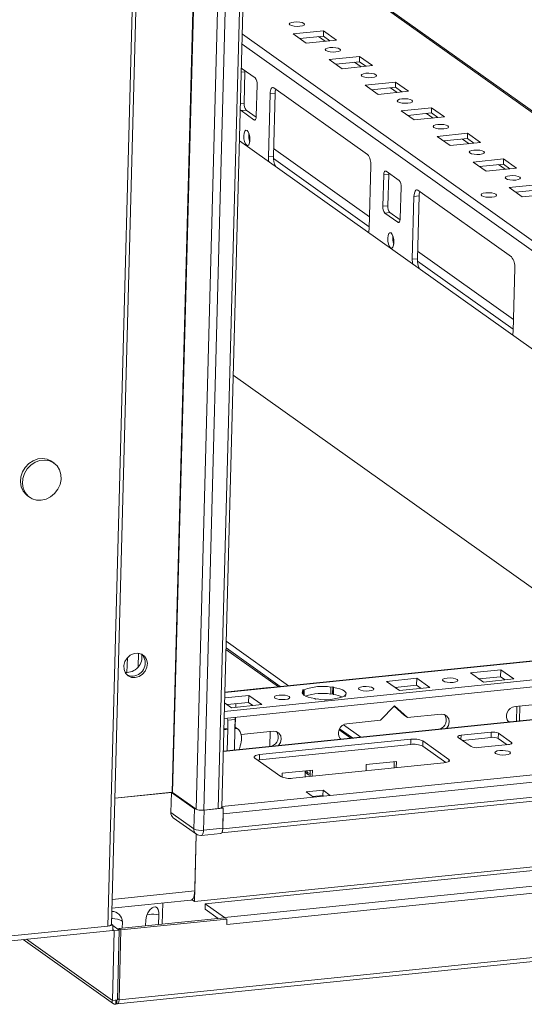
# Model space of a CAD drawing. Units: millimetres. Extents: x 12 to 5058, y 5 to 3787.
# Drawn here: x 4187 to 4325, y 869 to 1139 of the extents above; entities that cross this region are included whole.
import ezdxf

# ---------------------------------------------------------------- set-up
doc = ezdxf.new("R2010")
doc.units = ezdxf.units.MM

msp = doc.modelspace()

# ---------------------------------------------------------------- linework, layer by layer
at = {"color": 6, "linetype": 'Continuous', "lineweight": 15}
for p, q in [((4212.502, 891.004), (4262.364, 2764.101)), ((4261.401, 2763.922), (4211.533, 890.598)), ((4196.816, 1017.287), (4196.225, 1017.708)), ((4189.552, 1008.342), (4190.142, 1007.921)), ((4212.867, 889.385), (4166, 884.608)), ((4167.607, 886.121), (4211.533, 890.598))]:
    msp.add_line(p, q, dxfattribs=at)
at = {"color": 8, "linetype": 'Continuous', "lineweight": 15}
for p, q in [((4229.117, 927.218), (4277.429, 2742.102)), ((4229.248, 927.199), (4277.558, 2742.01)), ((4283.977, 2737.556), (4235.663, 922.628)), ((4249.229, 1168.992), (4487.632, 999.117)), ((4486.717, 964.741), (4248.314, 1134.616)), ((4248.242, 1131.912), (4485.097, 963.14)), ((4269.17, 1133.987), (4270.958, 1132.714)), ((4279.009, 1126.976), (4280.797, 1125.703)), ((4248.037, 1124.216), (4249.004, 1124.315)), ((4288.849, 1119.965), (4290.636, 1118.692)), ((4247.808, 1115.618), (4248.776, 1115.717)), ((4298.688, 1112.954), (4300.475, 1111.681)), ((4251.492, 1111.199), (4251.856, 1111.236)), ((4308.527, 1105.943), (4310.315, 1104.67)), ((4283.068, 1084.653), (4256.867, 1103.323)), ((4282.996, 1081.949), (4256.828, 1100.596)), ((4318.366, 1098.932), (4320.154, 1097.659)), ((4290.849, 1083.155), (4291.213, 1083.192)), ((4322.425, 1056.609), (4296.224, 1075.279)), ((4322.353, 1053.905), (4296.185, 1072.552)), ((4243.519, 954.486), (4465.173, 977.08)), ((4260.95, 956.368), (4243.892, 968.523)), ((4219.838, 961.522), (4219.937, 965.259)), ((4243.834, 966.325), (4258.201, 956.088)), ((4243.09, 938.387), (4486.811, 963.231)), ((4280.688, 942.304), (4275.963, 945.67)), ((4274.762, 944.287), (4277.939, 942.024)), ((4308.107, 942.803), (4308.077, 941.701)), ((4321.888, 940.842), (4321.879, 940.488)), ((4304.754, 936.21), (4304.738, 935.62)), ((4267.755, 925.9), (4242.69, 923.344)), ((4235.292, 900.219), (4212.686, 897.915)), ((4222.191, 893.698), (4222.807, 893.787)), ((4212.773, 870.254), (4189.295, 886.983))]:
    msp.add_line(p, q, dxfattribs=at)
at = {"color": 7, "linetype": 'Continuous', "lineweight": 15}
for p, q in [((4237.763, 922.329), (4286.08, 2737.381)), ((4290.031, 2737.783), (4241.715, 922.732)), ((4242.684, 923.138), (4290.993, 2737.881)), ((4487.643, 999.517), (4249.24, 1169.392)), ((4270.525, 1135.554), (4262.255, 1134.711)), ((4262.255, 1134.711), (4265.797, 1132.187)), ((4270.487, 1134.122), (4270.525, 1135.554)), ((4274.067, 1133.031), (4270.525, 1135.554)), ((4270.487, 1134.122), (4264.009, 1133.461)), ((4265.797, 1132.187), (4274.067, 1133.031)), ((4272.275, 1132.848), (4270.487, 1134.122)), ((4280.365, 1128.544), (4272.094, 1127.7)), ((4272.094, 1127.7), (4275.636, 1125.176)), ((4280.326, 1127.111), (4273.849, 1126.45)), ((4280.326, 1127.111), (4280.365, 1128.544)), ((4282.114, 1125.837), (4280.326, 1127.111)), ((4283.907, 1126.02), (4280.365, 1128.544)), ((4251.797, 1122.662), (4248.255, 1125.186)), ((4249.004, 1124.315), (4248.776, 1115.717)), ((4275.636, 1125.176), (4283.907, 1126.02)), ((4252.12, 1112.211), (4252.349, 1120.809)), ((4290.204, 1121.533), (4281.933, 1120.689)), ((4281.933, 1120.689), (4285.476, 1118.166)), ((4290.166, 1120.1), (4290.204, 1121.533)), ((4293.746, 1119.009), (4290.204, 1121.533)), ((4255.891, 1118.285), (4255.433, 1101.09)), ((4257.269, 1118.425), (4255.891, 1118.285)), ((4257.269, 1118.425), (4256.812, 1101.23)), ((4282.521, 1101.743), (4256.939, 1119.972)), ((4290.166, 1120.1), (4283.688, 1119.439)), ((4285.476, 1118.166), (4293.746, 1119.009)), ((4291.953, 1118.826), (4290.166, 1120.1)), ((4247.949, 1113.723), (4249.328, 1113.863)), ((4247.949, 1113.723), (4251.492, 1111.199)), ((4249.328, 1113.863), (4252.095, 1111.891)), ((4300.043, 1114.522), (4291.773, 1113.678)), ((4291.773, 1113.678), (4295.315, 1111.155)), ((4300.005, 1113.089), (4293.527, 1112.428)), ((4300.005, 1113.089), (4300.043, 1114.522)), ((4301.793, 1111.815), (4300.005, 1113.089)), ((4303.585, 1111.998), (4300.043, 1114.522)), ((4295.315, 1111.155), (4303.585, 1111.998)), ((4309.882, 1107.511), (4301.612, 1106.667)), ((4309.844, 1106.078), (4309.882, 1107.511)), ((4313.425, 1104.987), (4309.882, 1107.511)), ((4247.539, 1105.498), (4432.254, 973.879)), ((4301.612, 1106.667), (4305.154, 1104.144)), ((4309.844, 1106.078), (4303.366, 1105.417)), ((4305.154, 1104.144), (4313.425, 1104.987)), ((4311.632, 1104.804), (4309.844, 1106.078)), ((4255.433, 1101.09), (4256.812, 1101.23)), ((4319.722, 1100.5), (4311.451, 1099.656)), ((4311.451, 1099.656), (4314.993, 1097.133)), ((4319.684, 1099.067), (4319.722, 1100.5)), ((4323.264, 1097.976), (4319.722, 1100.5)), ((4282.983, 1081.459), (4283.441, 1098.654)), ((4291.154, 1094.618), (4287.612, 1097.142)), ((4319.684, 1099.067), (4313.206, 1098.406)), ((4314.993, 1097.133), (4323.264, 1097.976)), ((4321.471, 1097.793), (4319.684, 1099.067)), ((4286.983, 1096.13), (4286.754, 1087.533)), ((4286.983, 1096.13), (4288.362, 1096.271)), ((4288.362, 1096.271), (4288.133, 1087.673)), ((4291.477, 1084.167), (4291.706, 1092.765)), ((4321.878, 1073.699), (4296.296, 1091.928)), ((4329.561, 1093.489), (4321.29, 1092.646)), ((4321.29, 1092.646), (4324.833, 1090.122)), ((4329.523, 1092.056), (4323.045, 1091.395)), ((4295.248, 1090.241), (4294.79, 1073.046)), ((4296.626, 1090.381), (4295.248, 1090.241)), ((4296.626, 1090.381), (4296.169, 1073.186)), ((4324.833, 1090.122), (4333.103, 1090.965)), ((4286.754, 1087.533), (4288.133, 1087.673)), ((4287.306, 1085.679), (4288.685, 1085.819)), ((4287.306, 1085.679), (4290.849, 1083.155)), ((4288.685, 1085.819), (4291.452, 1083.848)), ((4294.79, 1073.046), (4296.169, 1073.186)), ((4322.34, 1053.415), (4322.798, 1070.61)), ((4245.83, 1041.311), (4352.012, 965.65)), ((4464.918, 977.159), (4243.522, 954.591)), ((4471.466, 972.596), (4243.382, 949.346)), ((4243.331, 947.435), (4471.415, 970.685)), ((4258.673, 956.136), (4243.844, 966.702)), ((4216.757, 959.967), (4216.864, 963.991)), ((4486.679, 963.302), (4243.092, 938.472)), ((4310.719, 959.896), (4318.99, 960.74)), ((4314.262, 957.372), (4310.719, 959.896)), ((4318.939, 958.829), (4318.99, 960.74)), ((4318.99, 960.74), (4322.532, 958.216)), ((4287.746, 957.555), (4296.016, 958.398)), ((4291.288, 955.031), (4287.746, 957.555)), ((4290.085, 955.888), (4295.965, 956.487)), ((4295.965, 956.487), (4296.016, 958.398)), ((4295.965, 956.487), (4297.168, 955.63)), ((4296.016, 958.398), (4299.558, 955.874)), ((4313.059, 958.23), (4318.939, 958.829)), ((4322.532, 958.216), (4314.262, 957.372)), ((4318.939, 958.829), (4320.142, 957.972)), ((4243.48, 953.042), (4250.069, 953.714)), ((4255.585, 955.87), (4243.523, 954.64)), ((4250.018, 951.803), (4250.069, 953.714)), ((4250.069, 953.714), (4253.611, 951.19)), ((4264.772, 955.213), (4265.261, 955.263)), ((4264.981, 955.064), (4264.772, 955.213)), ((4264.981, 955.064), (4264.953, 953.985)), ((4265.221, 953.772), (4265.261, 955.263)), ((4272.554, 956.006), (4272.504, 954.096)), ((4272.992, 954.145), (4272.504, 954.096)), ((4272.554, 956.006), (4273.043, 956.056)), ((4273.043, 956.056), (4272.992, 954.145)), ((4273.201, 953.996), (4272.992, 954.145)), ((4273.043, 956.056), (4273.252, 955.907)), ((4273.201, 953.996), (4273.252, 955.907)), ((4276.376, 953.681), (4276.371, 953.51)), ((4276.376, 953.681), (4276.585, 953.532)), ((4299.558, 955.874), (4291.288, 955.031)), ((4245.341, 950.347), (4243.445, 951.698)), ((4244.138, 951.204), (4250.018, 951.803)), ((4253.611, 951.19), (4245.341, 950.347)), ((4246.535, 951.448), (4246.496, 950.465)), ((4246.517, 950.467), (4246.543, 951.449)), ((4250.018, 951.803), (4251.221, 950.946)), ((4268.314, 952.689), (4268.105, 952.838)), ((4268.803, 952.739), (4268.314, 952.689)), ((4276.585, 953.532), (4276.097, 953.482)), ((4322.874, 950.669), (4331.943, 951.594)), ((4286.116, 946.922), (4289.888, 950.879)), ((4292.681, 948.233), (4289.813, 950.802)), ((4289.888, 950.879), (4293.468, 947.672)), ((4293.468, 947.672), (4302.657, 948.608)), ((4323.389, 950.722), (4323.281, 946.646)), ((4324.085, 946.728), (4324.194, 950.804)), ((4243.073, 921.346), (4505.89, 948.137)), ((4244.369, 946.901), (4244.116, 947.515)), ((4244.305, 944.501), (4244.369, 946.901)), ((4246.362, 947.104), (4244.369, 946.901)), ((4246.362, 947.104), (4246.298, 944.704)), ((4246.387, 947.747), (4246.362, 947.104)), ((4246.372, 945.033), (4246.445, 947.753)), ((4475.436, 947.07), (4272.349, 926.368)), ((4276.927, 945.986), (4286.116, 946.922)), ((4292.681, 948.233), (4293.468, 947.672)), ((4242.64, 916.11), (4505.314, 942.886)), ((4505.781, 944.029), (4242.963, 917.239)), ((4244.305, 944.501), (4244.148, 938.579)), ((4246.14, 938.782), (4246.298, 944.704)), ((4247.166, 944.492), (4246.373, 945.057)), ((4247.963, 943.033), (4256.71, 943.925)), ((4255.906, 943.843), (4255.797, 939.767)), ((4278.411, 942.072), (4274.898, 944.575)), ((4308.107, 942.803), (4316.377, 943.646)), ((4316.377, 943.646), (4316.339, 942.213)), ((4318.346, 943.366), (4318.308, 941.933)), ((4318.346, 943.366), (4321.888, 940.842)), ((4294.35, 940.292), (4252.998, 936.077)), ((4253.036, 937.51), (4294.389, 941.725)), ((4294.389, 941.725), (4294.35, 940.292)), ((4297.67, 941.258), (4297.632, 939.825)), ((4297.67, 941.258), (4304.754, 936.21)), ((4310.861, 939.718), (4307.319, 942.242)), ((4316.339, 942.213), (4308.483, 941.412)), ((4321.1, 940.281), (4312.83, 939.438)), ((4320.686, 940.239), (4318.308, 941.933)), ((4253.036, 937.51), (4252.998, 936.077)), ((4303.921, 935.344), (4297.632, 939.825)), ((4258.807, 931.527), (4251.723, 936.575)), ((4303.441, 935.275), (4262.088, 931.06)), ((4282.175, 934.782), (4290.445, 935.625)), ((4289.797, 933.884), (4289.842, 935.564)), ((4290.445, 935.625), (4290.401, 933.946)), ((4259.172, 931.341), (4259.201, 932.44)), ((4259.201, 932.44), (4267.472, 933.283)), ((4265.507, 932.922), (4265.466, 931.404)), ((4265.507, 932.922), (4265.526, 933.04)), ((4266.824, 931.543), (4266.868, 933.222)), ((4267.472, 933.283), (4267.427, 931.604)), ((4282.13, 933.103), (4282.175, 934.782)), ((4213.424, 925.618), (4229.117, 927.218)), ((4213.424, 925.618), (4228.907, 927.197)), ((4228.761, 921.704), (4228.907, 927.197)), ((4228.907, 927.197), (4235.205, 922.71)), ((4229.248, 927.199), (4235.663, 922.628)), ((4265.787, 927.302), (4270.382, 927.77)), ((4267.755, 925.9), (4265.787, 927.302)), ((4270.382, 927.77), (4270.343, 926.337)), ((4270.382, 927.77), (4272.349, 926.368)), ((4235.215, 897.353), (4498.033, 924.144)), ((4270.343, 926.337), (4267.541, 926.052)), ((4272.349, 926.368), (4267.755, 925.9)), ((4270.557, 926.185), (4270.343, 926.337)), ((4235.058, 917.217), (4228.761, 921.704)), ((4235.205, 922.71), (4235.058, 917.217)), ((4237.683, 916.843), (4237.83, 922.336)), ((4237.763, 922.329), (4241.715, 922.732)), ((4237.83, 922.336), (4243.114, 922.875)), ((4496.845, 923.063), (4238.162, 896.694)), ((4243.114, 922.875), (4242.685, 923.18)), ((4243.073, 921.346), (4242.963, 917.239)), ((4242.967, 917.382), (4243.114, 922.875)), ((4229.438, 920.262), (4235.736, 915.775)), ((4502.154, 919.28), (4243.472, 892.911)), ((4237.099, 915.414), (4242.383, 915.953)), ((4242.967, 917.382), (4237.683, 916.843)), ((4244.027, 891.045), (4502.71, 917.414)), ((4235.706, 915.796), (4235.215, 897.353)), ((4235.292, 900.219), (4235.706, 915.796)), ((4531.187, 902.711), (4214.611, 870.441)), ((4214.17, 869.362), (4530.745, 901.632)), ((4212.622, 895.512), (4234.269, 897.719)), ((4234.621, 897.777), (4234.548, 897.829)), ((4234.624, 897.892), (4234.621, 897.777)), ((4234.625, 897.777), (4234.621, 897.777)), ((4234.628, 897.896), (4234.625, 897.774)), ((4234.625, 897.774), (4235.215, 897.353)), ((4226.375, 891.165), (4226.529, 896.93)), ((4238.162, 896.694), (4238.124, 895.261)), ((4241.683, 892.726), (4238.124, 895.261)), ((4238.162, 896.694), (4243.472, 892.911)), ((4214.529, 889.958), (4243.475, 892.908)), ((4244.066, 892.488), (4215.119, 889.537)), ((4215.5, 891.704), (4215.456, 890.052)), ((4221.871, 890.706), (4221.915, 892.357)), ((4225.483, 893.676), (4225.414, 891.067)), ((4243.475, 892.908), (4244.066, 892.488)), ((4244.066, 892.488), (4244.027, 891.045)), ((4212.224, 890.749), (4212.905, 890.818)), ((4212.905, 890.818), (4212.505, 891.103)), ((4213.281, 889.35), (4212.773, 870.254)), ((4212.867, 889.385), (4212.905, 890.818)), ((4212.873, 889.64), (4213.281, 889.35)), ((4212.903, 890.742), (4214.66, 889.49)), ((4213.281, 889.35), (4214.66, 889.49)), ((4214.66, 889.49), (4214.151, 870.394)), ((4214.519, 889.59), (4214.529, 889.958)), ((4215.119, 889.537), (4214.529, 889.958)), ((4215.119, 889.537), (4214.611, 870.441)), ((4188.406, 886.892), (4213.053, 869.33)), ((4212.773, 870.254), (4214.151, 870.394)), ((4213.725, 869.236), (4213.752, 870.275)), ((4213.987, 869.423), (4214.013, 870.38)), ((4214.611, 870.441), (4214.161, 870.761)), ((4213.987, 869.423), (4213.725, 869.236))]:
    msp.add_line(p, q, dxfattribs=at)
at = {"color": 7, "linetype": 'Continuous', "lineweight": 15, "flags": 128}
for points in [[(4262.415, 1137.965), (4261.739, 1137.845), (4261.293, 1137.654), (4261.142, 1137.42), (4261.312, 1137.18), (4261.775, 1136.969), (4262.461, 1136.821), (4263.267, 1136.757), (4264.068, 1136.788), (4264.744, 1136.908), (4265.191, 1137.099), (4265.341, 1137.333), (4265.171, 1137.573), (4264.708, 1137.784), (4264.022, 1137.932), (4263.216, 1137.996), (4262.415, 1137.965)], [(4272.254, 1130.954), (4271.579, 1130.834), (4271.132, 1130.643), (4270.982, 1130.409), (4271.151, 1130.169), (4271.614, 1129.958), (4272.301, 1129.81), (4273.106, 1129.746), (4273.907, 1129.777), (4274.583, 1129.897), (4275.03, 1130.088), (4275.18, 1130.322), (4275.011, 1130.562), (4274.547, 1130.773), (4273.861, 1130.921), (4273.056, 1130.985), (4272.254, 1130.954)], [(4248.255, 1125.186), (4248.139, 1125.241), (4248.064, 1125.246)], [(4249.029, 1124.634), (4249.023, 1124.586), (4249.004, 1124.315)], [(4282.094, 1123.943), (4281.418, 1123.823), (4280.971, 1123.632), (4280.821, 1123.398), (4280.99, 1123.158), (4281.453, 1122.947), (4282.14, 1122.799), (4282.945, 1122.735), (4283.747, 1122.766), (4284.422, 1122.886), (4284.869, 1123.077), (4285.019, 1123.311), (4284.85, 1123.551), (4284.387, 1123.762), (4283.7, 1123.91), (4282.895, 1123.974), (4282.094, 1123.943)], [(4256.939, 1119.972), (4256.745, 1120.063), (4256.557, 1120.059), (4256.381, 1119.959), (4256.224, 1119.768), (4256.092, 1119.494), (4255.99, 1119.145), (4255.922, 1118.737), (4255.891, 1118.285)], [(4291.933, 1116.932), (4291.257, 1116.812), (4290.81, 1116.621), (4290.66, 1116.387), (4290.83, 1116.147), (4291.293, 1115.936), (4291.979, 1115.788), (4292.784, 1115.724), (4293.586, 1115.755), (4294.261, 1115.875), (4294.708, 1116.066), (4294.858, 1116.3), (4294.689, 1116.54), (4294.226, 1116.751), (4293.539, 1116.899), (4292.734, 1116.963), (4291.933, 1116.932)], [(4247.763, 1113.932), (4247.835, 1113.833), (4247.949, 1113.723)], [(4251.492, 1111.199), (4251.607, 1111.144), (4251.72, 1111.147), (4251.826, 1111.207), (4251.92, 1111.321), (4251.999, 1111.486), (4252.061, 1111.695), (4252.101, 1111.94), (4252.12, 1112.211)], [(4301.772, 1109.921), (4301.097, 1109.801), (4300.65, 1109.61), (4300.499, 1109.376), (4300.669, 1109.136), (4301.132, 1108.925), (4301.818, 1108.777), (4302.624, 1108.713), (4303.425, 1108.744), (4304.101, 1108.864), (4304.548, 1109.055), (4304.698, 1109.289), (4304.528, 1109.529), (4304.065, 1109.74), (4303.379, 1109.888), (4302.573, 1109.952), (4301.772, 1109.921)], [(4249.501, 1104.222), (4249.825, 1104.148), (4250.108, 1104.395), (4250.307, 1104.924), (4250.392, 1105.656), (4250.349, 1106.478), (4250.185, 1107.266), (4249.925, 1107.899), (4249.609, 1108.282), (4249.285, 1108.355), (4249.002, 1108.108), (4248.803, 1107.579), (4248.719, 1106.847), (4248.762, 1106.025), (4248.926, 1105.238), (4249.185, 1104.604), (4249.501, 1104.222)], [(4311.611, 1102.91), (4310.936, 1102.79), (4310.489, 1102.599), (4310.339, 1102.365), (4310.508, 1102.125), (4310.971, 1101.914), (4311.658, 1101.766), (4312.463, 1101.702), (4313.264, 1101.733), (4313.94, 1101.853), (4314.387, 1102.044), (4314.537, 1102.278), (4314.368, 1102.518), (4313.904, 1102.729), (4313.218, 1102.877), (4312.413, 1102.941), (4311.611, 1102.91)], [(4287.612, 1097.142), (4287.496, 1097.197), (4287.383, 1097.194), (4287.277, 1097.135), (4287.183, 1097.02), (4287.104, 1096.855), (4287.043, 1096.646), (4287.002, 1096.402), (4286.983, 1096.13)], [(4288.386, 1096.59), (4288.38, 1096.542), (4288.362, 1096.271)], [(4321.451, 1095.899), (4320.775, 1095.779), (4320.328, 1095.588), (4320.178, 1095.354), (4320.347, 1095.114), (4320.811, 1094.903), (4321.497, 1094.755), (4322.302, 1094.691), (4323.104, 1094.722), (4323.779, 1094.842), (4324.226, 1095.033), (4324.376, 1095.267), (4324.207, 1095.507), (4323.744, 1095.718), (4323.057, 1095.866), (4322.252, 1095.93), (4321.451, 1095.899)], [(4296.296, 1091.928), (4296.102, 1092.019), (4295.914, 1092.015), (4295.738, 1091.915), (4295.581, 1091.724), (4295.449, 1091.45), (4295.347, 1091.101), (4295.279, 1090.693), (4295.248, 1090.241)], [(4314.874, 1091.23), (4314.19, 1091.109), (4313.738, 1090.915), (4313.586, 1090.678), (4313.757, 1090.435), (4314.226, 1090.222), (4314.921, 1090.072), (4315.735, 1090.007), (4316.546, 1090.038), (4317.23, 1090.16), (4317.682, 1090.354), (4317.834, 1090.59), (4317.663, 1090.833), (4317.194, 1091.046), (4316.499, 1091.196), (4315.685, 1091.261), (4314.874, 1091.23)], [(4290.849, 1083.155), (4290.964, 1083.1), (4291.077, 1083.103), (4291.183, 1083.163), (4291.277, 1083.277), (4291.356, 1083.442), (4291.418, 1083.651), (4291.458, 1083.896), (4291.477, 1084.167)], [(4288.858, 1076.178), (4289.182, 1076.104), (4289.465, 1076.351), (4289.664, 1076.88), (4289.749, 1077.612), (4289.706, 1078.434), (4289.542, 1079.222), (4289.282, 1079.855), (4288.966, 1080.238), (4288.642, 1080.311), (4288.359, 1080.064), (4288.16, 1079.535), (4288.076, 1078.804), (4288.119, 1077.981), (4288.283, 1077.194), (4288.542, 1076.56), (4288.858, 1076.178)], [(4219.046, 958.583), (4218.006, 958.658), (4217.089, 959.087), (4216.394, 959.824), (4215.995, 960.788), (4215.937, 961.876), (4216.225, 962.97), (4216.829, 963.95), (4217.682, 964.711), (4218.693, 965.171), (4219.752, 965.279), (4220.744, 965.023), (4221.561, 964.432), (4222.116, 963.57), (4222.347, 962.53), (4222.231, 961.424), (4221.779, 960.372), (4221.04, 959.49), (4220.095, 958.871), (4219.046, 958.583)], [(4218.455, 959.004), (4217.416, 959.079), (4216.823, 959.307)], [(4218.455, 959.004), (4217.909, 958.991), (4216.962, 959.184)], [(4303.186, 957.686), (4303.015, 957.929), (4303.167, 958.166), (4303.619, 958.359), (4304.303, 958.481), (4305.114, 958.512), (4305.928, 958.447), (4306.623, 958.297), (4307.092, 958.084), (4307.263, 957.841), (4307.111, 957.604), (4306.659, 957.411), (4305.975, 957.289), (4305.164, 957.258), (4304.35, 957.323), (4303.655, 957.473), (4303.186, 957.686)], [(4257.239, 953.002), (4257.068, 953.246), (4257.22, 953.482), (4257.672, 953.676), (4258.355, 953.797), (4259.166, 953.828), (4259.981, 953.764), (4260.676, 953.613), (4261.145, 953.401), (4261.316, 953.157), (4261.164, 952.921), (4260.712, 952.727), (4260.028, 952.606), (4259.217, 952.575), (4258.402, 952.639), (4257.708, 952.79), (4257.239, 953.002)], [(4268.105, 952.838), (4267.174, 953.023), (4266.356, 953.252), (4265.679, 953.517), (4265.165, 953.81), (4264.83, 954.122), (4264.686, 954.442), (4264.737, 954.759), (4264.981, 955.064)], [(4273.252, 955.907), (4274.184, 955.722), (4275.001, 955.493), (4275.678, 955.228), (4276.192, 954.934), (4276.527, 954.623), (4276.671, 954.303), (4276.62, 953.986), (4276.376, 953.681)], [(4280.213, 955.344), (4280.041, 955.587), (4280.193, 955.824), (4280.645, 956.018), (4281.329, 956.139), (4282.14, 956.17), (4282.955, 956.105), (4283.649, 955.955), (4284.118, 955.742), (4284.29, 955.499), (4284.138, 955.263), (4283.685, 955.069), (4283.002, 954.947), (4282.191, 954.917), (4281.376, 954.981), (4280.681, 955.131), (4280.213, 955.344)], [(4302.657, 948.608), (4303.532, 948.516), (4304.263, 948.075), (4304.741, 947.35), (4304.891, 946.454), (4304.692, 945.523), (4304.174, 944.698)], [(4321.002, 946.576), (4321.085, 946.546), (4321.46, 946.46)], [(4256.71, 943.925), (4257.585, 943.833), (4258.316, 943.391), (4258.793, 942.667), (4258.944, 941.771), (4258.745, 940.839), (4258.227, 940.014)], [(4275.055, 941.892), (4275.138, 941.862), (4275.513, 941.776)], [(4307.319, 942.242), (4307.23, 942.327), (4307.198, 942.414), (4307.223, 942.499), (4307.305, 942.581), (4307.44, 942.654), (4307.624, 942.717), (4307.849, 942.768), (4308.107, 942.803)], [(4321.888, 940.842), (4321.977, 940.757), (4322.009, 940.67), (4321.984, 940.585), (4321.902, 940.503), (4321.766, 940.43), (4321.583, 940.367), (4321.358, 940.316), (4321.1, 940.281)], [(4251.723, 936.575), (4251.575, 936.716), (4251.521, 936.861), (4251.563, 937.004), (4251.7, 937.139), (4251.926, 937.262), (4252.232, 937.367), (4252.607, 937.451), (4253.036, 937.51)], [(4320.359, 937.441), (4319.548, 937.41), (4318.734, 937.474), (4318.039, 937.625), (4317.57, 937.837), (4317.399, 938.081), (4317.551, 938.317), (4318.003, 938.511), (4318.687, 938.632), (4319.498, 938.663), (4320.312, 938.599), (4321.007, 938.448), (4321.476, 938.236), (4321.647, 937.992), (4321.495, 937.756), (4321.043, 937.562), (4320.359, 937.441)], [(4252.998, 936.077), (4252.569, 936.018), (4252.517, 936.008)], [(4304.754, 936.21), (4304.902, 936.069), (4304.956, 935.924), (4304.914, 935.781), (4304.777, 935.646), (4304.551, 935.523), (4304.245, 935.418), (4303.87, 935.334), (4303.441, 935.275)], [(4241.715, 922.732), (4241.989, 922.77), (4242.229, 922.824), (4242.425, 922.891), (4242.57, 922.97), (4242.657, 923.056), (4242.684, 923.138)], [(4242.383, 915.953), (4242.434, 915.963), (4242.575, 916.043), (4242.701, 916.195), (4242.806, 916.415), (4242.888, 916.693), (4242.942, 917.02), (4242.967, 917.382)], [(4234.269, 897.719), (4234.359, 897.736), (4234.606, 897.875), (4234.825, 898.143), (4235.01, 898.527), (4235.153, 899.015), (4235.248, 899.586), (4235.292, 900.219)], [(4221.915, 892.357), (4222.07, 893.331), (4222.457, 894.255), (4223.013, 895.036), (4223.643, 895.593), (4224.064, 895.812), (4224.611, 895.88), (4225.038, 895.643), (4225.324, 895.116), (4225.467, 894.34), (4225.483, 893.676)], [(4211.533, 890.598), (4211.808, 890.636), (4212.047, 890.69), (4212.243, 890.757), (4212.388, 890.836), (4212.475, 890.922), (4212.502, 891.004)], [(4213.73, 870.281), (4213.728, 870.278), (4213.769, 870.31), (4213.84, 870.346), (4213.967, 870.375)], [(4214.611, 870.441), (4214.553, 869.921), (4214.414, 869.545), (4214.215, 869.37), (4213.987, 869.423)]]:
    msp.add_lwpolyline(points, dxfattribs=at)
at = {"color": 6, "linetype": 'Continuous', "lineweight": 15, "flags": 128}
for points in [[(4196.225, 1017.708), (4196.113, 1017.785), (4194.97, 1018.33), (4193.696, 1018.542), (4192.371, 1018.407), (4191.079, 1017.934), (4189.901, 1017.152), (4188.911, 1016.111), (4188.17, 1014.876), (4187.726, 1013.525), (4187.606, 1012.142), (4187.818, 1010.815), (4188.349, 1009.627), (4189.165, 1008.652), (4189.552, 1008.342)], [(4193.333, 1007.111), (4192.023, 1007.15), (4190.805, 1007.531), (4189.755, 1008.231), (4188.939, 1009.206), (4188.408, 1010.395), (4188.196, 1011.722), (4188.316, 1013.104), (4188.76, 1014.456), (4189.501, 1015.691), (4190.491, 1016.732), (4191.67, 1017.513), (4192.962, 1017.986), (4194.286, 1018.121), (4195.56, 1017.91), (4196.703, 1017.365), (4197.644, 1016.521), (4198.322, 1015.43), (4198.697, 1014.163), (4198.743, 1012.797), (4198.459, 1011.419), (4197.862, 1010.116), (4196.989, 1008.969), (4195.896, 1008.05), (4194.651, 1007.418), (4193.333, 1007.111)]]:
    msp.add_lwpolyline(points, dxfattribs=at)
at = {"color": 8, "linetype": 'Continuous', "lineweight": 15, "flags": 128}
for points in [[(4237.683, 916.843), (4237.658, 916.481), (4237.604, 916.155), (4237.522, 915.876), (4237.417, 915.657), (4237.291, 915.504), (4237.15, 915.424), (4237.098, 915.414)], [(4212.547, 892.658), (4212.767, 892.649), (4213.488, 892.586), (4214.15, 892.473), (4214.712, 892.319), (4215.14, 892.131), (4215.408, 891.922), (4215.5, 891.704)]]:
    msp.add_lwpolyline(points, dxfattribs=at)
at = {"color": 7, "linetype": 'Continuous', "lineweight": 15}
for centre, radius, start, end in [((4249.848, 1121.073), 2.515, 353.97271, 39.20628), ((4261.155, 1118.404), 3.885, 162.04387, 179.67849), ((4251.276, 1115.453), 2.515, 173.97271, 219.20628), ((4255.164, 1106.823), 5.069, 173.10332, 198.62522), ((4261.826, 1100.938), 6.395, 178.64334, 190.2384), ((4261.668, 1100.881), 4.869, 175.89207, 210.28434), ((4279.273, 1099.094), 4.191, 353.97271, 39.20628), ((4289.205, 1093.029), 2.515, 353.97271, 39.20628), ((4300.512, 1090.36), 3.885, 162.04387, 179.67849), ((4289.255, 1087.269), 2.515, 173.97271, 219.20628), ((4290.633, 1087.409), 2.515, 173.97271, 219.20628), ((4278.987, 1081.491), 3.996, 343.5415, 359.54155), ((4294.523, 1078.78), 5.072, 173.10836, 198.53234), ((4301.183, 1072.894), 6.395, 178.64334, 190.2384), ((4301.025, 1072.837), 4.869, 175.89207, 210.28434), ((4318.63, 1071.05), 4.191, 353.97271, 39.20628), ((4318.344, 1053.447), 3.996, 343.5415, 359.54155), ((4216.594, 964.246), 4.263, 265.93917, 10.19733), ((4218.142, 962.595), 3.605, 274.98977, 41.15), ((4255.599, 955.692), 0.178, 50.78726, 94.57275), ((4270.251, 942.457), 13.744, 80.351, 111.2897), ((4270.191, 939.438), 14.839, 81.03261, 107.99047), ((4272.068, 945.301), 8.769, 65.53971, 82.57445), ((4271.106, 966.288), 13.744, 260.351, 291.2897), ((4301.492, 946.988), 2.598, 286.8554, 35.21343), ((4323.107, 948.099), 2.581, 95.18402, 220.35134), ((4277.16, 943.415), 2.581, 95.18402, 220.35134), ((4255.545, 942.305), 2.598, 286.8554, 35.21343), ((4316.889, 940.186), 3.498, 65.38839, 98.41429), ((4295.204, 934.525), 5.83, 65.38839, 98.41429), ((4295.242, 935.958), 5.83, 65.38839, 98.41429), ((4316.851, 938.753), 3.498, 65.38839, 98.41429), ((4312.318, 942.898), 3.498, 245.38839, 278.41429), ((4261.235, 936.827), 5.83, 245.38839, 278.41429), ((4229.151, 926.987), 0.233, 65.38839, 98.41429), ((4230.437, 921.611), 1.678, 176.83429, 233.4994), ((4237.147, 926.95), 4.664, 245.38839, 278.41429), ((4237.217, 926.021), 3.731, 245.38839, 278.41429), ((4237.001, 921.457), 4.664, 245.38839, 278.41429), ((4240.92, 917.195), 2.044, 334.27325, 1.22392), ((4236.778, 916.943), 1.536, 228.11583, 281.90443), ((4212.553, 891.69), 2.947, 0.2618, 89.09863), ((4223.75, 884.257), 9.577, 79.57382, 95.65485), ((4243.211, 892.545), 0.45, 53.9091, 54.527), ((4213.502, 869.982), 0.779, 159.57652, 286.57902)]:
    msp.add_arc(centre, radius, start, end, dxfattribs=at)
at = {"color": 8, "linetype": 'Continuous', "lineweight": 15}
for centre, radius, start, end in [((4267.058, 933.529), 1.666, 201.37267, 262.23193), ((4266.943, 933.485), 1.158, 198.51345, 265.11703), ((4236.734, 917.124), 1.678, 176.8333, 233.54581)]:
    msp.add_arc(centre, radius, start, end, dxfattribs=at)
at = {"color": 7, "linetype": 'Continuous', "lineweight": 15}
for centre, major_axis, ratio, start_param, end_param in [((4245.555, 940.421), (5.233, -1.204), 0.7498534, 1.979217, 2.1910767), ((4246.112, 940.024), (7.363, -2.822), 0.4929802, 2.0010819, 2.1486337), ((4246.112, 940.024), (0.275, 5.021), 0.0385049, 0.0732189, 0.3731612), ((4245.555, 940.421), (1.254, 4.246), 0.5105193, 4.4879634, 6.5065446)]:
    msp.add_ellipse(centre, major_axis=major_axis, ratio=ratio, start_param=start_param, end_param=end_param, dxfattribs=at)

doc.saveas('drawing.dxf')
